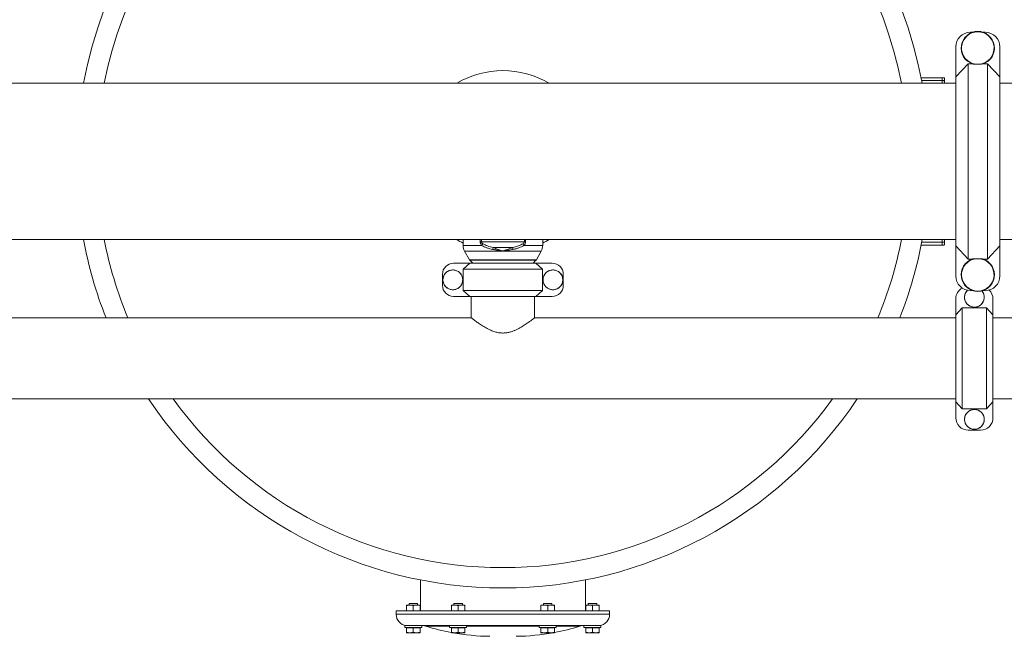
# Model space of a CAD drawing. Units: inches. Extents: x -574 to 1260, y -227 to 172.
# Drawn here: x -273 to -218, y -173 to -139 of the extents above; entities that cross this region are included whole.
import ezdxf

# ---------------------------------------------------------------- set-up
doc = ezdxf.new("R2010")
doc.units = ezdxf.units.IN
doc.header["$MEASUREMENT"] = 0

msp = doc.modelspace()

# ---------------------------------------------------------------- linework, layer by layer
at = {"color": 7, "linetype": 'Continuous', "lineweight": 15}
for p, q in [((-220.019, -139.397), (-220.13, -139.397)), ((-219.316, -139.397), (-219.427, -139.397)), ((-220.943, -141.873), (-220.943, -140.21)), ((-218.503, -140.21), (-218.503, -141.873)), ((-220.943, -141.873), (-220.254, -141.143)), ((-220.254, -141.143), (-220.254, -151.96)), ((-220.254, -141.143), (-220.019, -141.143)), ((-219.607, -141.164), (-219.839, -141.164)), ((-219.427, -141.143), (-219.192, -141.143)), ((-219.192, -151.96), (-219.192, -141.143)), ((-219.192, -141.143), (-218.503, -141.873)), ((-220.943, -142.221), (-323.069, -142.221)), ((-221.69, -141.913), (-222.86, -141.913)), ((-221.69, -142.073), (-222.828, -142.073)), ((-221.69, -142.073), (-221.69, -141.913)), ((-221.572, -141.935), (-221.572, -142.095)), ((-221.572, -142.095), (-221.572, -142.221)), ((-220.943, -151.23), (-220.943, -141.873)), ((-218.503, -141.873), (-218.503, -151.23)), ((-117.006, -142.221), (-218.503, -142.221)), ((-323.069, -150.882), (-220.943, -150.882)), ((-248.227, -150.882), (-248.227, -151.21)), ((-247.21, -151.006), (-247.274, -151.006)), ((-247.21, -151.006), (-244.834, -151.006)), ((-244.769, -151.006), (-244.834, -151.006)), ((-243.817, -151.21), (-243.817, -150.882)), ((-221.572, -150.882), (-221.572, -151.008)), ((-221.572, -151.008), (-221.572, -151.168)), ((-218.503, -150.882), (-117.006, -150.882)), ((-248.146, -151.519), (-247.874, -152.002)), ((-246.561, -151.321), (-245.483, -151.321)), ((-246.022, -151.522), (-246.047, -151.519)), ((-245.996, -151.519), (-246.022, -151.522)), ((-244.169, -152.002), (-243.898, -151.519)), ((-221.69, -151.19), (-222.86, -151.19)), ((-221.69, -151.03), (-222.828, -151.03)), ((-221.69, -151.19), (-221.69, -151.03)), ((-220.254, -151.96), (-220.943, -151.23)), ((-220.943, -152.893), (-220.943, -151.23)), ((-218.503, -151.23), (-219.192, -151.96)), ((-218.503, -151.23), (-218.503, -152.893)), ((-247.855, -152.028), (-247.693, -152.189)), ((-244.351, -152.189), (-244.189, -152.028)), ((-220.019, -151.96), (-220.254, -151.96)), ((-219.839, -151.939), (-219.607, -151.939)), ((-219.192, -151.96), (-219.427, -151.96)), ((-248.755, -152.189), (-247.845, -152.189)), ((-248.217, -152.522), (-247.845, -152.189)), ((-243.826, -152.522), (-248.217, -152.522)), ((-248.217, -153.697), (-248.217, -152.522)), ((-247.845, -152.189), (-244.199, -152.189)), ((-244.199, -152.189), (-243.826, -152.522)), ((-244.199, -152.189), (-243.288, -152.189)), ((-243.826, -153.697), (-243.826, -152.522)), ((-249.369, -153.416), (-249.369, -152.803)), ((-242.675, -153.416), (-242.675, -152.803)), ((-248.217, -153.697), (-243.826, -153.697)), ((-247.845, -154.029), (-248.217, -153.697)), ((-243.826, -153.697), (-244.199, -154.029)), ((-220.13, -153.706), (-220.019, -153.706)), ((-219.427, -153.706), (-219.316, -153.706)), ((-248.755, -154.029), (-247.845, -154.029)), ((-244.199, -154.029), (-247.845, -154.029)), ((-247.774, -154.032), (-247.774, -155.214)), ((-244.27, -154.032), (-247.774, -154.032)), ((-247.675, -154.029), (-247.675, -154.032)), ((-244.368, -154.032), (-244.368, -154.029)), ((-244.27, -155.213), (-244.27, -154.032)), ((-244.199, -154.029), (-243.288, -154.029)), ((-220.943, -155.052), (-220.943, -154.169)), ((-218.883, -155.052), (-218.883, -154.169)), ((-220.943, -155.052), (-220.586, -154.668)), ((-220.586, -154.668), (-220.586, -160.246)), ((-219.241, -154.668), (-220.586, -154.668)), ((-219.241, -160.246), (-219.241, -154.668)), ((-219.241, -154.668), (-218.883, -155.052)), ((-247.773, -155.213), (-296.238, -155.213)), ((-220.943, -155.213), (-244.27, -155.213)), ((-220.943, -159.863), (-220.943, -155.052)), ((-218.883, -155.052), (-218.883, -159.863)), ((-195.804, -155.213), (-218.883, -155.213)), ((-322.82, -159.701), (-220.943, -159.701)), ((-218.883, -159.701), (-117.006, -159.701)), ((-220.586, -160.246), (-220.943, -159.863)), ((-220.943, -160.745), (-220.943, -159.863)), ((-219.241, -160.246), (-220.586, -160.246)), ((-218.883, -159.863), (-219.241, -160.246)), ((-218.883, -160.745), (-218.883, -159.863)), ((-219.57, -161.432), (-220.256, -161.432)), ((-250.589, -169.728), (-250.589, -171.434)), ((-241.455, -171.434), (-241.455, -169.728)), ((-251.356, -171.119), (-251.169, -171.119)), ((-251.356, -171.152), (-251.356, -171.434)), ((-251.219, -171.026), (-251.219, -171.119)), ((-251.219, -171.026), (-250.746, -171.026)), ((-251.169, -171.119), (-250.795, -171.119)), ((-250.982, -171.152), (-250.982, -171.434)), ((-250.795, -171.119), (-250.608, -171.119)), ((-250.746, -171.119), (-250.746, -171.026)), ((-250.608, -171.152), (-250.608, -171.434)), ((-248.876, -171.119), (-248.689, -171.119)), ((-248.876, -171.152), (-248.876, -171.434)), ((-248.738, -171.026), (-248.738, -171.119)), ((-248.738, -171.026), (-248.266, -171.026)), ((-248.689, -171.119), (-248.315, -171.119)), ((-248.502, -171.152), (-248.502, -171.434)), ((-248.315, -171.119), (-248.128, -171.119)), ((-248.266, -171.119), (-248.266, -171.026)), ((-248.128, -171.152), (-248.128, -171.434)), ((-243.915, -171.119), (-243.728, -171.119)), ((-243.915, -171.152), (-243.915, -171.434)), ((-243.778, -171.026), (-243.778, -171.119)), ((-243.778, -171.026), (-243.305, -171.026)), ((-243.728, -171.119), (-243.354, -171.119)), ((-243.541, -171.152), (-243.541, -171.434)), ((-243.354, -171.119), (-243.167, -171.119)), ((-243.305, -171.119), (-243.305, -171.026)), ((-243.167, -171.152), (-243.167, -171.434)), ((-241.435, -171.119), (-241.248, -171.119)), ((-241.435, -171.152), (-241.435, -171.434)), ((-241.297, -171.026), (-241.297, -171.119)), ((-241.297, -171.026), (-241.266, -171.026)), ((-241.266, -171.026), (-240.825, -171.026)), ((-241.248, -171.119), (-240.874, -171.119)), ((-241.061, -171.152), (-241.061, -171.434)), ((-240.874, -171.119), (-240.687, -171.119)), ((-240.825, -171.119), (-240.825, -171.026)), ((-240.687, -171.152), (-240.687, -171.434)), ((-251.927, -171.434), (-251.927, -171.628)), ((-240.116, -171.434), (-251.927, -171.434)), ((-240.116, -171.628), (-240.116, -171.434)), ((-251.455, -172.26), (-251.455, -172.359)), ((-251.362, -172.26), (-251.455, -172.26)), ((-248.936, -172.26), (-251.362, -172.26)), ((-250.51, -172.359), (-250.51, -172.26)), ((-248.975, -172.289), (-250.282, -172.289)), ((-248.975, -172.26), (-248.975, -172.359)), ((-248.448, -172.26), (-248.936, -172.26)), ((-243.596, -172.26), (-248.448, -172.26)), ((-248.03, -172.359), (-248.03, -172.26)), ((-244.014, -172.289), (-248.03, -172.289)), ((-244.014, -172.26), (-244.014, -172.359)), ((-243.108, -172.26), (-243.596, -172.26)), ((-240.682, -172.26), (-243.108, -172.26)), ((-243.069, -172.359), (-243.069, -172.26)), ((-241.761, -172.289), (-243.069, -172.289)), ((-241.534, -172.26), (-241.534, -172.359)), ((-240.589, -172.26), (-240.682, -172.26)), ((-240.589, -172.359), (-240.589, -172.26)), ((-250.51, -172.359), (-251.455, -172.359)), ((-251.356, -172.359), (-251.356, -172.388)), ((-251.356, -172.388), (-251.356, -172.621)), ((-251.356, -172.388), (-251.169, -172.388)), ((-251.356, -172.654), (-251.169, -172.654)), ((-251.169, -172.388), (-250.982, -172.388)), ((-251.169, -172.654), (-250.795, -172.654)), ((-250.982, -172.388), (-250.982, -172.621)), ((-250.982, -172.388), (-250.795, -172.388)), ((-250.795, -172.388), (-250.608, -172.388)), ((-250.795, -172.654), (-250.608, -172.654)), ((-250.608, -172.388), (-250.608, -172.359)), ((-250.608, -172.388), (-250.608, -172.621)), ((-248.03, -172.359), (-248.975, -172.359)), ((-248.876, -172.359), (-248.876, -172.388)), ((-248.876, -172.388), (-248.876, -172.621)), ((-248.876, -172.388), (-248.689, -172.388)), ((-248.876, -172.654), (-248.689, -172.654)), ((-248.689, -172.388), (-248.502, -172.388)), ((-248.689, -172.654), (-248.315, -172.654)), ((-248.502, -172.388), (-248.502, -172.621)), ((-248.502, -172.388), (-248.315, -172.388)), ((-248.315, -172.388), (-248.128, -172.388)), ((-248.315, -172.654), (-248.128, -172.654)), ((-248.128, -172.388), (-248.128, -172.359)), ((-248.128, -172.388), (-248.128, -172.621)), ((-243.778, -172.359), (-244.014, -172.359)), ((-243.915, -172.359), (-243.915, -172.388)), ((-243.915, -172.388), (-243.915, -172.621)), ((-243.915, -172.388), (-243.728, -172.388)), ((-243.915, -172.654), (-243.728, -172.654)), ((-243.069, -172.359), (-243.778, -172.359)), ((-243.728, -172.388), (-243.541, -172.388)), ((-243.728, -172.654), (-243.354, -172.654)), ((-243.541, -172.388), (-243.541, -172.621)), ((-243.541, -172.388), (-243.354, -172.388)), ((-243.354, -172.388), (-243.167, -172.388)), ((-243.354, -172.654), (-243.167, -172.654)), ((-243.167, -172.388), (-243.167, -172.359)), ((-243.167, -172.388), (-243.167, -172.621)), ((-240.825, -172.359), (-241.534, -172.359)), ((-241.435, -172.359), (-241.435, -172.388)), ((-241.435, -172.388), (-241.435, -172.621)), ((-241.435, -172.388), (-241.248, -172.388)), ((-241.435, -172.654), (-241.248, -172.654)), ((-241.248, -172.388), (-241.061, -172.388)), ((-241.248, -172.654), (-240.874, -172.654)), ((-241.061, -172.388), (-241.061, -172.621)), ((-241.061, -172.388), (-240.874, -172.388)), ((-240.874, -172.388), (-240.687, -172.388)), ((-240.874, -172.654), (-240.687, -172.654)), ((-240.589, -172.359), (-240.825, -172.359)), ((-240.687, -172.388), (-240.687, -172.359)), ((-240.687, -172.388), (-240.687, -172.621))]:
    msp.add_line(p, q, dxfattribs=at)
at = {"color": 8, "linetype": 'Continuous', "lineweight": 15}
for p, q in [((-221.69, -142.221), (-221.69, -142.073)), ((-247.274, -151.006), (-247.274, -150.882)), ((-247.21, -150.882), (-247.21, -151.006)), ((-244.834, -151.006), (-244.834, -150.882)), ((-244.769, -150.882), (-244.769, -151.006)), ((-221.69, -151.03), (-221.69, -150.882)), ((-248.227, -151.21), (-247.188, -151.21)), ((-248.146, -151.519), (-246.047, -151.519)), ((-245.996, -151.519), (-243.898, -151.519)), ((-244.855, -151.21), (-243.817, -151.21)), ((-247.874, -152.002), (-244.169, -152.002)), ((-247.855, -152.028), (-244.189, -152.028)), ((-240.116, -171.628), (-251.927, -171.628))]:
    msp.add_line(p, q, dxfattribs=at)
at = {"color": 7, "linetype": 'Continuous', "lineweight": 15}
for centre in [(-248.793, -153.109), (-243.251, -153.109), (-219.913, -160.839)]:
    msp.add_circle(centre, 0.547, dxfattribs=at)
for centre, radius, start, end in [((-246.022, -146.552), 23.622, 10.564, 169.436), ((-246.022, -146.552), 22.497, 94.0375, 168.9013), ((-246.022, -146.552), 22.497, 11.0987, 85.9802), ((-220.13, -140.21), 0.813, 90, 180), ((-219.723, -140.27), 0.922, 288.0591, 251.9409), ((-219.723, -140.27), 0.902, 277.4093, 262.5907), ((-219.316, -140.21), 0.813, 0, 90), ((-246.022, -146.552), 23.622, 190.564, 201.5102), ((-246.022, -146.552), 22.497, 191.0987, 202.6437), ((-246.022, -146.552), 22.497, 337.3563, 348.9013), ((-246.022, -146.552), 23.622, 338.4898, 349.436), ((-247.597, -151.21), 0.63, 180, 209.3299), ((-244.447, -151.21), 0.63, 330.6701, 0), ((-247.771, -151.944), 0.118, 209.3299, 225), ((-244.272, -151.944), 0.118, 315, 330.6701), ((-219.723, -152.833), 0.922, 108.0591, 71.9409), ((-219.723, -152.833), 0.902, 97.4093, 82.5907), ((-248.755, -152.803), 0.613, 90, 180), ((-243.288, -152.803), 0.613, 0, 90), ((-220.13, -152.893), 0.813, 180, 270), ((-219.316, -152.893), 0.813, 270, 0), ((-248.755, -153.416), 0.613, 180, 270), ((-243.288, -153.416), 0.613, 270, 0), ((-220.256, -154.169), 0.687, 118.6514, 180), ((-219.913, -154.075), 0.547, 134.9864, 39.7114), ((-219.57, -154.169), 0.687, 0, 46.0172), ((-246.022, -146.552), 23.622, 213.8256, 270), ((-246.022, -146.552), 22.497, 215.7676, 270), ((-246.022, -146.552), 22.497, 270, 324.2324), ((-246.022, -146.552), 23.622, 270, 326.1744), ((-220.256, -160.745), 0.687, 180, 270), ((-219.57, -160.745), 0.687, 270, 0), ((-251.295, -171.633), 0.632, 179.6066, 263.2818), ((-240.748, -171.633), 0.632, 276.7182, 0.3934), ((-250.451, -172.766), 0.505, 70.4932, 90), ((-246.642, -160.779), 12.072, 252.4483, 259.328), ((-245.402, -160.779), 12.072, 280.6712, 287.5517), ((-241.593, -172.766), 0.505, 90, 109.5068), ((-246.642, -160.779), 12.072, 259.6263, 269.4874), ((-245.402, -160.779), 12.072, 270.5126, 280.3737)]:
    msp.add_arc(centre, radius, start, end, dxfattribs=at)
at = {"color": 8, "linetype": 'Continuous', "lineweight": 15}
for start, end in [(59.4354, 120.5646), (239.4354, 244.001), (295.999, 300.5646)]:
    msp.add_arc((-246.022, -146.552), 5.03, start, end, dxfattribs=at)
at = {"color": 7, "linetype": 'Continuous', "lineweight": 15}
for points, knots in [([(-219.839, -141.164), (-219.869, -141.163), (-219.918, -141.161), (-219.976, -141.155), (-220, -141.149), (-220.009, -141.147)], [0, 0, 0, 0, 0.499582, 0.815732, 1, 1, 1, 1]), ([(-219.437, -141.147), (-219.448, -141.149), (-219.488, -141.158), (-219.55, -141.162), (-219.596, -141.164), (-219.607, -141.164)], [0, 0, 0, 0, 0.226392, 0.820834, 1, 1, 1, 1]), ([(-221.69, -141.913), (-221.677, -141.913), (-221.651, -141.914), (-221.616, -141.917), (-221.589, -141.923), (-221.574, -141.929), (-221.573, -141.933), (-221.572, -141.935)], [0, 0, 0, 0, 0.210536, 0.42102, 0.632744, 0.84734, 1, 1, 1, 1]), ([(-221.572, -142.095), (-221.573, -142.093), (-221.576, -142.087), (-221.597, -142.081), (-221.628, -142.076), (-221.661, -142.073), (-221.682, -142.073), (-221.69, -142.073)], [0, 0, 0, 0, 0.219693, 0.439468, 0.656772, 0.870374, 1, 1, 1, 1]), ([(-221.69, -142.073), (-221.677, -142.073), (-221.651, -142.074), (-221.616, -142.077), (-221.589, -142.083), (-221.574, -142.089), (-221.573, -142.094), (-221.572, -142.095)], [0, 0, 0, 0, 0.210257, 0.420441, 0.631936, 0.846516, 1, 1, 1, 1]), ([(-247.188, -151.21), (-247.21, -151.183), (-247.243, -151.139), (-247.27, -151.066), (-247.273, -151.025), (-247.274, -151.006)], [0, 0, 0, 0, 0.478217, 0.746942, 1, 1, 1, 1]), ([(-247.131, -151.108), (-247.15, -151.095), (-247.178, -151.076), (-247.202, -151.042), (-247.209, -151.021), (-247.21, -151.011), (-247.21, -151.006)], [0, 0, 0, 0, 0.539679, 0.791971, 0.89903, 1, 1, 1, 1]), ([(-244.834, -151.006), (-244.834, -151.011), (-244.835, -151.022), (-244.842, -151.042), (-244.866, -151.076), (-244.893, -151.095), (-244.913, -151.108)], [0, 0, 0, 0, 0.105047, 0.21859, 0.458764, 1, 1, 1, 1]), ([(-244.769, -151.006), (-244.771, -151.026), (-244.774, -151.067), (-244.801, -151.14), (-244.834, -151.182), (-244.855, -151.21)], [0, 0, 0, 0, 0.265135, 0.520264, 1, 1, 1, 1]), ([(-221.69, -151.03), (-221.677, -151.03), (-221.651, -151.029), (-221.616, -151.026), (-221.589, -151.021), (-221.574, -151.014), (-221.573, -151.01), (-221.572, -151.008)], [0, 0, 0, 0, 0.2102567, 0.420441, 0.6319356, 0.8465158, 1, 1, 1, 1]), ([(-221.572, -151.008), (-221.573, -151.01), (-221.576, -151.016), (-221.597, -151.023), (-221.628, -151.027), (-221.661, -151.03), (-221.682, -151.03), (-221.69, -151.03)], [0, 0, 0, 0, 0.219693, 0.439468, 0.656772, 0.870374, 1, 1, 1, 1]), ([(-247.188, -151.21), (-247.177, -151.191), (-247.156, -151.157), (-247.138, -151.123), (-247.131, -151.108)], [0, 0, 0, 0, 0.55994, 1, 1, 1, 1]), ([(-246.582, -151.423), (-246.638, -151.411), (-246.75, -151.388), (-246.909, -151.338), (-247.057, -151.28), (-247.145, -151.233), (-247.188, -151.21)], [0, 0, 0, 0, 0.256901, 0.512479, 0.759523, 1, 1, 1, 1]), ([(-247.131, -151.108), (-247.091, -151.131), (-247.01, -151.177), (-246.87, -151.236), (-246.721, -151.286), (-246.614, -151.309), (-246.561, -151.321)], [0, 0, 0, 0, 0.240451, 0.487129, 0.744361, 1, 1, 1, 1]), ([(-246.582, -151.423), (-246.578, -151.405), (-246.57, -151.37), (-246.564, -151.337), (-246.561, -151.321)], [0, 0, 0, 0, 0.499998, 1, 1, 1, 1]), ([(-246.047, -151.519), (-246.076, -151.514), (-246.131, -151.505), (-246.221, -151.489), (-246.315, -151.472), (-246.413, -151.454), (-246.501, -151.438), (-246.556, -151.428), (-246.582, -151.423)], [0, 0, 0, 0, 0.162792, 0.306868, 0.501452, 0.687478, 0.853735, 1, 1, 1, 1]), ([(-246.046, -151.512), (-246.072, -151.504), (-246.125, -151.486), (-246.219, -151.45), (-246.365, -151.395), (-246.484, -151.35), (-246.561, -151.321)], [0, 0, 0, 0, 0.152075, 0.3078547, 0.5537044, 1, 1, 1, 1]), ([(-246.047, -151.519), (-246.047, -151.518), (-246.046, -151.516), (-246.046, -151.513), (-246.046, -151.512)], [0, 0, 0, 0, 0.4999042, 1, 1, 1, 1]), ([(-246.046, -151.512), (-246.038, -151.514), (-246.022, -151.517), (-246.006, -151.514), (-245.998, -151.512)], [0, 0, 0, 0, 0.499952, 1, 1, 1, 1]), ([(-245.483, -151.321), (-245.533, -151.34), (-245.63, -151.376), (-245.747, -151.42), (-245.832, -151.453), (-245.888, -151.474), (-245.943, -151.494), (-245.98, -151.506), (-245.998, -151.512)], [0, 0, 0, 0, 0.290823, 0.566909, 0.677603, 0.786756, 0.894899, 1, 1, 1, 1]), ([(-245.998, -151.512), (-245.998, -151.513), (-245.997, -151.516), (-245.997, -151.518), (-245.996, -151.519)], [0, 0, 0, 0, 0.499962, 1, 1, 1, 1]), ([(-245.462, -151.423), (-245.55, -151.439), (-245.668, -151.461), (-245.796, -151.484), (-245.841, -151.492), (-245.901, -151.503), (-245.951, -151.511), (-245.996, -151.519)], [0, 0, 0, 0, 0.498504, 0.665607, 0.717646, 0.748759, 1, 1, 1, 1]), ([(-244.913, -151.108), (-244.953, -151.131), (-245.034, -151.177), (-245.173, -151.236), (-245.323, -151.286), (-245.43, -151.309), (-245.483, -151.321)], [0, 0, 0, 0, 0.24045, 0.487078, 0.744344, 1, 1, 1, 1]), ([(-245.462, -151.423), (-245.465, -151.405), (-245.473, -151.37), (-245.48, -151.337), (-245.483, -151.321)], [0, 0, 0, 0, 0.499998, 1, 1, 1, 1]), ([(-244.855, -151.21), (-244.899, -151.233), (-244.986, -151.28), (-245.134, -151.338), (-245.293, -151.388), (-245.405, -151.411), (-245.462, -151.423)], [0, 0, 0, 0, 0.240481, 0.487465, 0.743076, 1, 1, 1, 1]), ([(-244.913, -151.108), (-244.903, -151.127), (-244.886, -151.161), (-244.865, -151.195), (-244.855, -151.21)], [0, 0, 0, 0, 0.55995, 1, 1, 1, 1]), ([(-221.572, -151.168), (-221.573, -151.171), (-221.576, -151.176), (-221.597, -151.183), (-221.628, -151.187), (-221.661, -151.19), (-221.682, -151.19), (-221.69, -151.19)], [0, 0, 0, 0, 0.219346, 0.438785, 0.6559, 0.869582, 1, 1, 1, 1]), ([(-220.009, -151.957), (-219.998, -151.954), (-219.958, -151.945), (-219.896, -151.941), (-219.85, -151.939), (-219.839, -151.939)], [0, 0, 0, 0, 0.226391, 0.820834, 1, 1, 1, 1]), ([(-219.607, -151.939), (-219.577, -151.94), (-219.528, -151.943), (-219.47, -151.949), (-219.446, -151.954), (-219.437, -151.957)], [0, 0, 0, 0, 0.499582, 0.815732, 1, 1, 1, 1]), ([(-248.246, -153.109), (-248.248, -153.079), (-248.251, -153.017), (-248.274, -152.927), (-248.312, -152.843), (-248.364, -152.766), (-248.428, -152.699), (-248.502, -152.643), (-248.584, -152.601), (-248.672, -152.573), (-248.764, -152.561), (-248.857, -152.563), (-248.947, -152.582), (-249.034, -152.615), (-249.113, -152.663), (-249.184, -152.723), (-249.243, -152.794), (-249.29, -152.874), (-249.322, -152.961), (-249.34, -153.052), (-249.341, -153.144), (-249.328, -153.236), (-249.299, -153.324), (-249.256, -153.406), (-249.199, -153.479), (-249.132, -153.542), (-249.054, -153.593), (-248.969, -153.63), (-248.879, -153.652), (-248.787, -153.659), (-248.695, -153.65), (-248.605, -153.626), (-248.521, -153.587), (-248.445, -153.535), (-248.379, -153.47), (-248.324, -153.396), (-248.283, -153.313), (-248.252, -153.217), (-248.248, -153.148), (-248.246, -153.109)], [0, 0, 0, 0, 0.026847, 0.053695, 0.080542, 0.10739, 0.134238, 0.161085, 0.187933, 0.21478, 0.241628, 0.268475, 0.295323, 0.32217, 0.349018, 0.375865, 0.402712, 0.42956, 0.456408, 0.483255, 0.510103, 0.536951, 0.563798, 0.590645, 0.617493, 0.64434, 0.671189, 0.698036, 0.724883, 0.75173, 0.778578, 0.805426, 0.832274, 0.85912, 0.885968, 0.912816, 0.939663, 0.966511, 1, 1, 1, 1]), ([(-242.704, -153.109), (-242.705, -153.079), (-242.708, -153.017), (-242.732, -152.927), (-242.77, -152.843), (-242.821, -152.766), (-242.885, -152.699), (-242.959, -152.643), (-243.042, -152.601), (-243.13, -152.573), (-243.222, -152.561), (-243.314, -152.563), (-243.405, -152.582), (-243.491, -152.615), (-243.571, -152.663), (-243.641, -152.723), (-243.701, -152.794), (-243.747, -152.874), (-243.78, -152.961), (-243.797, -153.052), (-243.799, -153.144), (-243.786, -153.236), (-243.757, -153.324), (-243.713, -153.406), (-243.657, -153.479), (-243.589, -153.542), (-243.512, -153.593), (-243.427, -153.63), (-243.337, -153.652), (-243.245, -153.659), (-243.153, -153.65), (-243.063, -153.626), (-242.979, -153.587), (-242.903, -153.535), (-242.836, -153.47), (-242.781, -153.396), (-242.74, -153.313), (-242.71, -153.217), (-242.706, -153.148), (-242.704, -153.109)], [0, 0, 0, 0, 0.026847, 0.053695, 0.080542, 0.10739, 0.134237, 0.161085, 0.187932, 0.214781, 0.241627, 0.268475, 0.295323, 0.32217, 0.349017, 0.375865, 0.402713, 0.42956, 0.456408, 0.483255, 0.510103, 0.53695, 0.563798, 0.590645, 0.617493, 0.64434, 0.671188, 0.698036, 0.724883, 0.751731, 0.778578, 0.805425, 0.832273, 0.859121, 0.885969, 0.912816, 0.939663, 0.966511, 1, 1, 1, 1]), ([(-220.293, -153.685), (-220.303, -153.693), (-220.335, -153.723), (-220.378, -153.784), (-220.421, -153.866), (-220.449, -153.954), (-220.462, -154.046), (-220.459, -154.138), (-220.441, -154.229), (-220.407, -154.315), (-220.36, -154.395), (-220.3, -154.465), (-220.229, -154.525), (-220.149, -154.572), (-220.062, -154.604), (-219.972, -154.622), (-219.879, -154.624), (-219.787, -154.61), (-219.699, -154.582), (-219.617, -154.539), (-219.544, -154.482), (-219.481, -154.415), (-219.43, -154.337), (-219.393, -154.252), (-219.37, -154.162), (-219.363, -154.07), (-219.372, -153.978), (-219.396, -153.888), (-219.436, -153.805), (-219.471, -153.748), (-219.495, -153.723), (-219.498, -153.72)], [0, 0, 0, 0, 0.0149338, 0.0517388, 0.087507, 0.124312, 0.16008, 0.1968853, 0.2326532, 0.2694593, 0.3052271, 0.3420314, 0.3778005, 0.4146072, 0.4503741, 0.4871795, 0.5229487, 0.5597541, 0.5955214, 0.6323259, 0.6680931, 0.7048991, 0.7406683, 0.7774733, 0.8132414, 0.8500466, 0.8858149, 0.92262, 0.9583884, 0.9951941, 1, 1, 1, 1]), ([(-244.27, -155.213), (-244.273, -155.216), (-244.28, -155.221), (-244.336, -155.265), (-244.422, -155.33), (-244.524, -155.406), (-244.628, -155.48), (-244.727, -155.549), (-244.835, -155.621), (-244.953, -155.695), (-245.079, -155.769), (-245.214, -155.84), (-245.358, -155.908), (-245.52, -155.97), (-245.701, -156.023), (-245.899, -156.054), (-246.105, -156.057), (-246.318, -156.029), (-246.536, -155.968), (-246.727, -155.89), (-246.887, -155.811), (-247.02, -155.737), (-247.145, -155.661), (-247.262, -155.585), (-247.369, -155.513), (-247.467, -155.443), (-247.555, -155.38), (-247.64, -155.316), (-247.714, -155.26), (-247.765, -155.22), (-247.77, -155.216), (-247.773, -155.214)], [0, 0, 0, 0, 0.043062, 0.087557, 0.130583, 0.174668, 0.203413, 0.232161, 0.261733, 0.291306, 0.320425, 0.34954, 0.379563, 0.409571, 0.444007, 0.479287, 0.51378, 0.549454, 0.590564, 0.632837, 0.662367, 0.691903, 0.722272, 0.752638, 0.782566, 0.81249, 0.843476, 0.874454, 0.916729, 0.960161, 1, 1, 1, 1]), ([(-219.913, -160.292), (-219.943, -160.293), (-220.005, -160.296), (-220.094, -160.32), (-220.179, -160.358), (-220.256, -160.409), (-220.323, -160.473), (-220.379, -160.547), (-220.421, -160.63), (-220.449, -160.717), (-220.462, -160.81), (-220.459, -160.902), (-220.441, -160.993), (-220.407, -161.079), (-220.36, -161.159), (-220.3, -161.229), (-220.229, -161.289), (-220.149, -161.335), (-220.062, -161.368), (-219.972, -161.385), (-219.879, -161.387), (-219.787, -161.374), (-219.699, -161.345), (-219.617, -161.302), (-219.544, -161.246), (-219.481, -161.178), (-219.43, -161.101), (-219.393, -161.016), (-219.37, -160.926), (-219.363, -160.834), (-219.372, -160.741), (-219.396, -160.652), (-219.435, -160.568), (-219.487, -160.492), (-219.552, -160.425), (-219.626, -160.37), (-219.709, -160.329), (-219.805, -160.298), (-219.875, -160.294), (-219.913, -160.292)], [0, 0, 0, 0, 0.026462, 0.053694, 0.080158, 0.10739, 0.133854, 0.161085, 0.187549, 0.21478, 0.241244, 0.268475, 0.294939, 0.322171, 0.348634, 0.375865, 0.402329, 0.429562, 0.456025, 0.483256, 0.509721, 0.536952, 0.563415, 0.590646, 0.617109, 0.644341, 0.670806, 0.698037, 0.7245, 0.751732, 0.778196, 0.805427, 0.831891, 0.859122, 0.885587, 0.912817, 0.939282, 0.966512, 1, 1, 1, 1]), ([(-251.356, -171.152), (-251.326, -171.143), (-251.265, -171.124), (-251.201, -171.12), (-251.169, -171.119)], [0, 0, 0, 0, 0.4954599, 1, 1, 1, 1]), ([(-251.356, -171.119), (-251.356, -171.119), (-251.356, -171.119), (-251.356, -171.126), (-251.356, -171.143), (-251.356, -171.152)], [0, 0, 0, 0, 0.070092, 0.530786, 1, 1, 1, 1]), ([(-251.169, -171.119), (-251.165, -171.119), (-251.131, -171.119), (-251.068, -171.126), (-251.011, -171.143), (-250.982, -171.152)], [0, 0, 0, 0, 0.0700809, 0.5307811, 1, 1, 1, 1]), ([(-250.982, -171.152), (-250.969, -171.148), (-250.908, -171.128), (-250.845, -171.123), (-250.795, -171.119)], [0, 0, 0, 0, 0.224382, 1, 1, 1, 1]), ([(-250.795, -171.119), (-250.78, -171.119), (-250.717, -171.121), (-250.655, -171.138), (-250.608, -171.152)], [0, 0, 0, 0, 0.242375, 1, 1, 1, 1]), ([(-250.608, -171.152), (-250.608, -171.143), (-250.608, -171.124), (-250.608, -171.12), (-250.608, -171.119)], [0, 0, 0, 0, 0.49546, 1, 1, 1, 1]), ([(-248.876, -171.152), (-248.846, -171.143), (-248.784, -171.124), (-248.721, -171.12), (-248.689, -171.119)], [0, 0, 0, 0, 0.495465, 1, 1, 1, 1]), ([(-248.876, -171.119), (-248.876, -171.123), (-248.876, -171.128), (-248.876, -171.148), (-248.876, -171.152)], [0, 0, 0, 0, 0.775609, 1, 1, 1, 1]), ([(-248.689, -171.119), (-248.685, -171.119), (-248.651, -171.119), (-248.588, -171.126), (-248.531, -171.143), (-248.502, -171.152)], [0, 0, 0, 0, 0.070099, 0.530781, 1, 1, 1, 1]), ([(-248.502, -171.152), (-248.472, -171.143), (-248.41, -171.124), (-248.347, -171.12), (-248.315, -171.119)], [0, 0, 0, 0, 0.495465, 1, 1, 1, 1]), ([(-248.315, -171.119), (-248.311, -171.119), (-248.277, -171.119), (-248.214, -171.126), (-248.157, -171.143), (-248.128, -171.152)], [0, 0, 0, 0, 0.070099, 0.530781, 1, 1, 1, 1]), ([(-248.128, -171.152), (-248.128, -171.148), (-248.128, -171.128), (-248.128, -171.123), (-248.128, -171.119)], [0, 0, 0, 0, 0.224391, 1, 1, 1, 1]), ([(-243.915, -171.152), (-243.869, -171.138), (-243.807, -171.121), (-243.744, -171.119), (-243.728, -171.119)], [0, 0, 0, 0, 0.757612, 1, 1, 1, 1]), ([(-243.915, -171.119), (-243.915, -171.119), (-243.915, -171.119), (-243.915, -171.126), (-243.915, -171.143), (-243.915, -171.152)], [0, 0, 0, 0, 0.070093, 0.530791, 1, 1, 1, 1]), ([(-243.728, -171.119), (-243.679, -171.123), (-243.616, -171.128), (-243.555, -171.148), (-243.541, -171.152)], [0, 0, 0, 0, 0.775599, 1, 1, 1, 1]), ([(-243.541, -171.152), (-243.511, -171.143), (-243.45, -171.124), (-243.386, -171.12), (-243.354, -171.119)], [0, 0, 0, 0, 0.495447, 1, 1, 1, 1]), ([(-243.354, -171.119), (-243.35, -171.119), (-243.316, -171.119), (-243.253, -171.126), (-243.196, -171.143), (-243.167, -171.152)], [0, 0, 0, 0, 0.070082, 0.530772, 1, 1, 1, 1]), ([(-243.167, -171.152), (-243.167, -171.143), (-243.167, -171.124), (-243.167, -171.12), (-243.167, -171.119)], [0, 0, 0, 0, 0.495466, 1, 1, 1, 1]), ([(-241.435, -171.152), (-241.405, -171.143), (-241.343, -171.124), (-241.28, -171.12), (-241.248, -171.119)], [0, 0, 0, 0, 0.4954599, 1, 1, 1, 1]), ([(-241.435, -171.119), (-241.435, -171.119), (-241.435, -171.119), (-241.435, -171.126), (-241.435, -171.143), (-241.435, -171.152)], [0, 0, 0, 0, 0.070092, 0.530786, 1, 1, 1, 1]), ([(-241.248, -171.119), (-241.244, -171.119), (-241.21, -171.119), (-241.147, -171.126), (-241.09, -171.143), (-241.061, -171.152)], [0, 0, 0, 0, 0.070099, 0.530781, 1, 1, 1, 1]), ([(-241.061, -171.152), (-241.014, -171.138), (-240.953, -171.121), (-240.889, -171.119), (-240.874, -171.119)], [0, 0, 0, 0, 0.757612, 1, 1, 1, 1]), ([(-240.874, -171.119), (-240.825, -171.123), (-240.762, -171.128), (-240.701, -171.148), (-240.687, -171.152)], [0, 0, 0, 0, 0.775599, 1, 1, 1, 1]), ([(-240.687, -171.152), (-240.687, -171.143), (-240.687, -171.124), (-240.687, -171.12), (-240.687, -171.119)], [0, 0, 0, 0, 0.49546, 1, 1, 1, 1]), ([(-251.169, -172.654), (-251.201, -172.652), (-251.264, -172.649), (-251.325, -172.63), (-251.356, -172.621)], [0, 0, 0, 0, 0.494511, 1, 1, 1, 1]), ([(-251.356, -172.621), (-251.356, -172.63), (-251.356, -172.649), (-251.356, -172.652), (-251.356, -172.654)], [0, 0, 0, 0, 0.49546, 1, 1, 1, 1]), ([(-250.982, -172.621), (-251.013, -172.63), (-251.074, -172.649), (-251.137, -172.652), (-251.169, -172.654)], [0, 0, 0, 0, 0.495465, 1, 1, 1, 1]), ([(-250.795, -172.654), (-250.827, -172.652), (-250.89, -172.649), (-250.951, -172.63), (-250.982, -172.621)], [0, 0, 0, 0, 0.494511, 1, 1, 1, 1]), ([(-250.608, -172.621), (-250.639, -172.63), (-250.7, -172.649), (-250.763, -172.652), (-250.795, -172.654)], [0, 0, 0, 0, 0.4954599, 1, 1, 1, 1]), ([(-250.608, -172.654), (-250.608, -172.652), (-250.608, -172.649), (-250.608, -172.63), (-250.608, -172.621)], [0, 0, 0, 0, 0.494506, 1, 1, 1, 1]), ([(-248.689, -172.654), (-248.72, -172.652), (-248.784, -172.649), (-248.845, -172.63), (-248.876, -172.621)], [0, 0, 0, 0, 0.494516, 1, 1, 1, 1]), ([(-248.876, -172.621), (-248.876, -172.63), (-248.876, -172.649), (-248.876, -172.652), (-248.876, -172.654)], [0, 0, 0, 0, 0.495466, 1, 1, 1, 1]), ([(-248.502, -172.621), (-248.532, -172.63), (-248.594, -172.649), (-248.657, -172.652), (-248.689, -172.654)], [0, 0, 0, 0, 0.495465, 1, 1, 1, 1]), ([(-248.315, -172.654), (-248.346, -172.652), (-248.41, -172.649), (-248.471, -172.63), (-248.502, -172.621)], [0, 0, 0, 0, 0.494516, 1, 1, 1, 1]), ([(-248.128, -172.621), (-248.158, -172.63), (-248.22, -172.649), (-248.283, -172.652), (-248.315, -172.654)], [0, 0, 0, 0, 0.495465, 1, 1, 1, 1]), ([(-248.128, -172.654), (-248.128, -172.652), (-248.128, -172.649), (-248.128, -172.63), (-248.128, -172.621)], [0, 0, 0, 0, 0.494511, 1, 1, 1, 1]), ([(-243.728, -172.654), (-243.76, -172.652), (-243.823, -172.649), (-243.884, -172.63), (-243.915, -172.621)], [0, 0, 0, 0, 0.494516, 1, 1, 1, 1]), ([(-243.915, -172.621), (-243.915, -172.63), (-243.915, -172.649), (-243.915, -172.652), (-243.915, -172.654)], [0, 0, 0, 0, 0.495466, 1, 1, 1, 1]), ([(-243.541, -172.621), (-243.572, -172.63), (-243.633, -172.649), (-243.697, -172.652), (-243.728, -172.654)], [0, 0, 0, 0, 0.495465, 1, 1, 1, 1]), ([(-243.354, -172.654), (-243.386, -172.652), (-243.449, -172.649), (-243.51, -172.63), (-243.541, -172.621)], [0, 0, 0, 0, 0.494516, 1, 1, 1, 1]), ([(-243.167, -172.621), (-243.198, -172.63), (-243.259, -172.649), (-243.322, -172.652), (-243.354, -172.654)], [0, 0, 0, 0, 0.495456, 1, 1, 1, 1]), ([(-243.167, -172.654), (-243.167, -172.652), (-243.167, -172.649), (-243.167, -172.63), (-243.167, -172.621)], [0, 0, 0, 0, 0.494511, 1, 1, 1, 1]), ([(-241.248, -172.654), (-241.279, -172.652), (-241.343, -172.649), (-241.404, -172.63), (-241.435, -172.621)], [0, 0, 0, 0, 0.494511, 1, 1, 1, 1]), ([(-241.435, -172.621), (-241.435, -172.63), (-241.435, -172.649), (-241.435, -172.652), (-241.435, -172.654)], [0, 0, 0, 0, 0.49546, 1, 1, 1, 1]), ([(-241.061, -172.621), (-241.092, -172.63), (-241.153, -172.649), (-241.216, -172.652), (-241.248, -172.654)], [0, 0, 0, 0, 0.495465, 1, 1, 1, 1]), ([(-240.874, -172.654), (-240.905, -172.652), (-240.969, -172.649), (-241.03, -172.63), (-241.061, -172.621)], [0, 0, 0, 0, 0.494511, 1, 1, 1, 1]), ([(-240.687, -172.621), (-240.718, -172.63), (-240.779, -172.649), (-240.842, -172.652), (-240.874, -172.654)], [0, 0, 0, 0, 0.4954599, 1, 1, 1, 1]), ([(-240.687, -172.654), (-240.687, -172.652), (-240.687, -172.649), (-240.687, -172.63), (-240.687, -172.621)], [0, 0, 0, 0, 0.494506, 1, 1, 1, 1])]:
    msp.add_open_spline(points, degree=3, knots=knots, dxfattribs=at)

doc.saveas('drawing.dxf')
